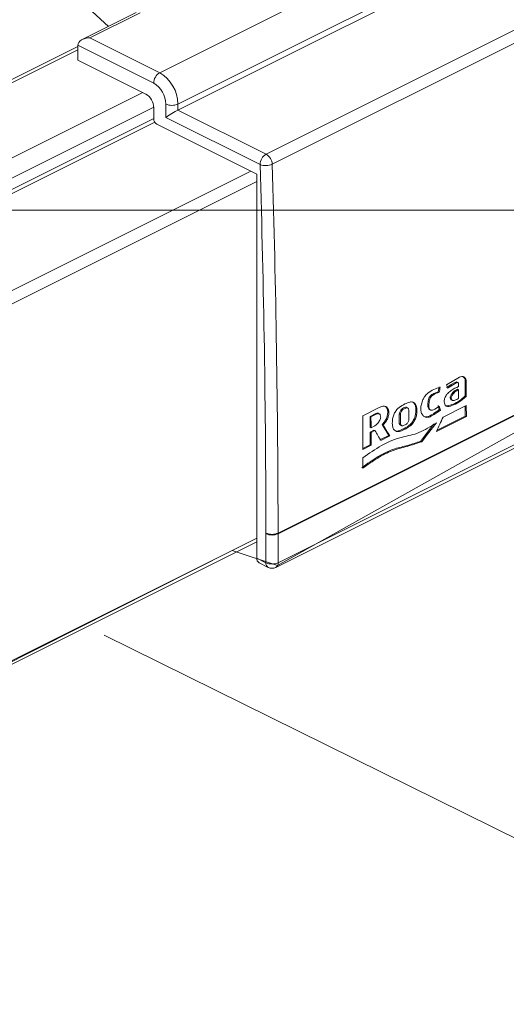
# Model space of a CAD drawing. Units: inches. Extents: x 7 to 198, y 8 to 256.
# Drawn here: x 57 to 59, y 230 to 235 of the extents above; entities that cross this region are included whole.
import ezdxf

# ---------------------------------------------------------------- set-up
doc = ezdxf.new("R2010")
doc.units = ezdxf.units.IN
doc.header["$MEASUREMENT"] = 0
doc.layers.add('Capa 1', color=7, linetype='Continuous')

# ---------------------------------------------------------------- blocks, each defined once
blk = doc.blocks.new('block 5')
at = {"layer": 'Capa 1', "lineweight": 0}
for points in [[(53.2131, 233.9279), (53.2131, 160.321), (62.4143, 160.321), (62.4143, 233.9279), (53.2131, 233.9279)], [(53.2131, 229.78), (53.2174, 160.8314), (53.6036, 161.0244), (53.7919, 160.8579), (53.7558, 160.321), (62.4143, 164.7115), (62.2533, 233.9279), (59.9594, 232.7555), (59.5445, 232.85), (58.319, 232.1636), (58.0927, 232.2374), (53.2131, 229.78)]]:
    blk.add_lwpolyline(points, dxfattribs=at)

msp = doc.modelspace()

# ---------------------------------------------------------------- linework, layer by layer
at = {"layer": 'Capa 1', "color": 7, "lineweight": 9, "true_color": 0xffffff}
for points in [[(57.734, 234.6097), (62.7936, 237.1395)], [(62.8839, 236.9837), (57.8243, 234.4539)], [(62.8839, 236.9542), (57.8243, 234.4243)], [(58.2621, 234.2054), (63.3218, 236.7353)], [(63.3518, 236.6847), (58.2922, 234.1549)], [(57.3379, 234.9709), (57.4794, 234.8395)], [(57.6172, 234.9084), (57.3495, 234.7745)], [(57.6363, 234.9071), (57.3876, 234.7828)], [(58.3211, 232.3241), (63.3808, 234.854)], [(57.3876, 234.7828), (57.734, 234.6097)], [(57.3274, 234.7395), (42.2174, 227.1845)], [(57.3274, 234.6722), (57.3274, 234.746)], [(57.7038, 234.5577), (57.3274, 234.746)], [(57.3274, 234.7234), (42.246, 227.1827)], [(57.6646, 234.5035), (57.3274, 234.6722)], [(42.6194, 226.9959), (57.6496, 234.511)], [(57.7038, 234.4377), (42.6646, 226.9181)], [(57.7038, 234.3807), (57.7038, 234.436)], [(57.764, 234.3874), (57.764, 234.4539)], [(57.8243, 234.4539), (57.8243, 234.4243)], [(58.2319, 234.1535), (57.764, 234.3874)], [(57.8243, 234.4243), (58.2621, 234.2054)], [(42.74, 226.9004), (57.7038, 234.3823)], [(57.7087, 234.3647), (42.7601, 226.8904)], [(58.2158, 234.1062), (57.7189, 234.3547)], [(43.242, 226.6494), (58.1857, 234.1213)], [(58.2158, 232.1992), (58.2158, 234.1062)], [(58.2158, 234.0693), (43.2754, 226.5991)], [(59.1575, 233.0601), (59.2218, 233.0983)], [(59.2082, 233.0713), (59.1624, 233.0439)], [(59.2032, 233.0738), (59.2082, 233.0713)], [(59.2137, 233.0716), (59.2088, 233.074)], [(59.25, 233.0055), (59.25, 233.0768)], [(59.25, 233.0768), (59.255, 233.0742)], [(59.1162, 233.0257), (59.1213, 233.05)], [(59.1162, 233.0257), (59.1211, 233.0233)], [(59.1211, 233.0233), (59.1211, 233.0232)], [(59.2122, 233.0378), (59.2173, 233.0352)], [(59.2174, 232.9927), (59.2173, 233.0352)], [(59.1808, 232.9855), (59.1883, 232.9817)], [(59.25, 233.0055), (59.2553, 233.0028)], [(58.3212, 232.3219), (59.5657, 232.9442)], [(59.5657, 232.943), (58.3212, 232.3208)], [(58.7413, 232.906), (58.8167, 232.9436)], [(58.806, 232.9176), (58.7776, 232.9034)], [(58.806, 232.9176), (58.8106, 232.9153)], [(58.8167, 232.9436), (58.8349, 232.9518)], [(58.8253, 232.9151), (58.8178, 232.9189)], [(58.8372, 232.8637), (58.8494, 232.8769), (58.8591, 232.8933), (58.8648, 232.9113), (58.866, 232.9284), (58.8625, 232.9426), (58.8547, 232.9523), (58.8517, 232.9541)], [(58.9351, 232.9396), (58.9399, 232.9373)], [(58.9399, 232.9373), (58.9584, 232.9465)], [(58.9535, 232.9489), (58.9584, 232.9465)], [(58.9638, 232.9455), (58.9589, 232.9479)], [(58.9705, 232.9319), (58.9707, 232.8873)], [(59.0036, 232.9536), (59.0087, 232.9511)], [(59.0705, 232.939), (59.0789, 232.9348)], [(59.1213, 232.9373), (59.1162, 232.9567)], [(59.1213, 232.9373), (59.1266, 232.9347)], [(59.1215, 232.954), (59.1215, 232.9539)], [(59.1266, 232.9347), (59.1266, 232.9346)], [(59.1398, 232.9002), (59.2555, 232.9581)], [(59.25, 232.9053), (59.25, 232.9553)], [(59.2558, 232.9024), (59.2555, 232.9581)], [(58.7776, 232.9034), (58.7776, 232.8497)], [(58.7776, 232.9034), (58.7822, 232.9011)], [(58.7822, 232.9011), (58.8106, 232.9153)], [(58.923, 232.9131), (58.9281, 232.9107)], [(58.923, 232.8688), (58.9283, 232.8661)], [(58.9283, 232.8661), (58.9281, 232.9107)], [(59.0036, 232.9143), (59.0089, 232.9116)], [(59.2558, 232.9024), (59.107, 232.828)], [(59.1104, 232.8355), (59.25, 232.9053)], [(59.25, 232.9053), (59.2558, 232.9024)], [(58.7776, 232.8497), (58.7826, 232.8472)], [(58.7776, 232.8257), (58.7971, 232.8355)], [(58.7776, 232.7625), (58.7776, 232.8257)], [(58.7776, 232.8257), (58.7827, 232.8232)], [(58.7945, 232.8531), (58.7826, 232.8472)], [(58.8021, 232.8329), (58.7827, 232.8232)], [(58.7971, 232.8355), (58.8021, 232.8329)], [(58.8708, 232.8091), (58.8372, 232.8637)], [(58.8372, 232.8637), (58.8422, 232.8612)], [(58.9178, 232.8317), (58.9232, 232.829)], [(58.9287, 232.8597), (58.9347, 232.8568)], [(58.9588, 232.8656), (58.9403, 232.8563)], [(58.9708, 232.8582), (58.9762, 232.8555)], [(59.0292, 232.7808), (59.0932, 232.8641)], [(58.3212, 232.1766), (59.5286, 232.7803)], [(58.8257, 232.7865), (58.8708, 232.8091)], [(58.8762, 232.8063), (58.831, 232.7838)], [(58.8708, 232.8091), (58.8762, 232.8063)], [(59.0292, 232.7808), (59.035, 232.7779)], [(58.3101, 232.1536), (59.5175, 232.7573)], [(58.7422, 232.7447), (58.7776, 232.7625)], [(58.7831, 232.7598), (58.7422, 232.7394)], [(58.7776, 232.7625), (58.7831, 232.7598)], [(58.7425, 232.6458), (58.7424, 232.6975)], [(43.2762, 224.829), (58.2158, 232.2988)], [(58.261, 232.1766), (58.261, 232.3208)], [(58.3212, 232.3208), (58.3212, 232.1766)], [(43.2762, 224.8116), (58.2158, 232.2813)], [(58.2158, 232.1992), (58.261, 232.1766)], [(58.2268, 232.1762), (58.2721, 232.1536)]]:
    msp.add_lwpolyline(points, dxfattribs=at)
at = {"layer": 'Capa 1', "color": 253, "lineweight": 9, "true_color": 0x9e9e9f}
msp.add_lwpolyline([(57.4586, 231.8172), (61.0442, 230.0455)], dxfattribs=at)
at = {"layer": 'Capa 1', "color": 7, "lineweight": 9, "true_color": 0xffffff}
for points, knots in [([(57.3876, 234.7828), (57.3716, 234.7828), (57.3563, 234.7789), (57.345, 234.772), (57.3337, 234.7651), (57.3274, 234.7558), (57.3274, 234.746)], [0, 0, 0, 0, 1, 1, 1, 2, 2, 2, 2]), ([(57.3876, 234.7828), (57.3716, 234.7828), (57.3563, 234.7789), (57.345, 234.772), (57.3337, 234.7651), (57.3274, 234.7558), (57.3274, 234.746)], [0, 0, 0, 0, 1, 1, 1, 2, 2, 2, 2]), ([(57.3876, 234.7828), (57.3716, 234.7828), (57.3563, 234.7789), (57.345, 234.772), (57.3337, 234.7651), (57.3274, 234.7558), (57.3274, 234.746)], [0, 0, 0, 0, 1, 1, 1, 2, 2, 2, 2]), ([(57.3876, 234.7828), (57.3716, 234.7828), (57.3563, 234.7789), (57.345, 234.772), (57.3337, 234.7651), (57.3274, 234.7558), (57.3274, 234.746)], [0, 0, 0, 0, 1, 1, 1, 2, 2, 2, 2]), ([(57.3876, 234.7828), (57.3716, 234.7828), (57.3563, 234.7789), (57.345, 234.772), (57.3337, 234.7651), (57.3274, 234.7558), (57.3274, 234.746)], [0, 0, 0, 0, 1, 1, 1, 2, 2, 2, 2]), ([(57.3876, 234.7828), (57.3716, 234.7828), (57.3563, 234.7789), (57.345, 234.772), (57.3337, 234.7651), (57.3274, 234.7558), (57.3274, 234.746)], [0, 0, 0, 0, 1, 1, 1, 2, 2, 2, 2]), ([(57.3876, 234.7828), (57.3716, 234.7828), (57.3563, 234.7789), (57.345, 234.772), (57.3337, 234.7651), (57.3274, 234.7558), (57.3274, 234.746)], [0, 0, 0, 0, 1, 1, 1, 2, 2, 2, 2]), ([(57.3876, 234.7828), (57.3716, 234.7828), (57.3563, 234.7789), (57.345, 234.772), (57.3337, 234.7651), (57.3274, 234.7558), (57.3274, 234.746)], [0, 0, 0, 0, 1, 1, 1, 2, 2, 2, 2]), ([(57.3876, 234.7828), (57.3716, 234.7828), (57.3563, 234.7789), (57.345, 234.772), (57.3337, 234.7651), (57.3274, 234.7558), (57.3274, 234.746)], [0, 0, 0, 0, 1, 1, 1, 2, 2, 2, 2]), ([(57.3876, 234.7828), (57.3716, 234.7828), (57.3563, 234.7789), (57.345, 234.772), (57.3337, 234.7651), (57.3274, 234.7558), (57.3274, 234.746)], [0, 0, 0, 0, 1, 1, 1, 2, 2, 2, 2]), ([(57.3876, 234.7828), (57.3716, 234.7828), (57.3563, 234.7789), (57.345, 234.772), (57.3337, 234.7651), (57.3274, 234.7558), (57.3274, 234.746)], [0, 0, 0, 0, 1, 1, 1, 2, 2, 2, 2]), ([(57.3876, 234.7828), (57.3716, 234.7828), (57.3563, 234.7789), (57.345, 234.772), (57.3337, 234.7651), (57.3274, 234.7558), (57.3274, 234.746)], [0, 0, 0, 0, 1, 1, 1, 2, 2, 2, 2]), ([(57.3876, 234.7828), (57.3716, 234.7828), (57.3563, 234.7789), (57.345, 234.772), (57.3337, 234.7651), (57.3274, 234.7558), (57.3274, 234.746)], [0, 0, 0, 0, 1, 1, 1, 2, 2, 2, 2]), ([(57.3876, 234.7828), (57.3716, 234.7828), (57.3563, 234.7789), (57.345, 234.772), (57.3337, 234.7651), (57.3274, 234.7558), (57.3274, 234.746)], [0, 0, 0, 0, 1, 1, 1, 2, 2, 2, 2]), ([(57.3876, 234.7828), (57.3716, 234.7828), (57.3563, 234.7789), (57.345, 234.772), (57.3337, 234.7651), (57.3274, 234.7558), (57.3274, 234.746)], [0, 0, 0, 0, 1, 1, 1, 2, 2, 2, 2]), ([(57.3876, 234.7828), (57.3716, 234.7828), (57.3563, 234.7789), (57.345, 234.772), (57.3337, 234.7651), (57.3274, 234.7558), (57.3274, 234.746)], [0, 0, 0, 0, 1, 1, 1, 2, 2, 2, 2]), ([(57.3876, 234.7828), (57.3716, 234.7828), (57.3563, 234.7789), (57.345, 234.772), (57.3337, 234.7651), (57.3274, 234.7558), (57.3274, 234.746)], [0, 0, 0, 0, 1, 1, 1, 2, 2, 2, 2]), ([(57.3876, 234.7828), (57.3716, 234.7828), (57.3563, 234.7789), (57.345, 234.772), (57.3337, 234.7651), (57.3274, 234.7558), (57.3274, 234.746)], [0, 0, 0, 0, 1, 1, 1, 2, 2, 2, 2]), ([(57.3876, 234.7828), (57.3716, 234.7828), (57.3563, 234.7789), (57.345, 234.772), (57.3337, 234.7651), (57.3274, 234.7558), (57.3274, 234.746)], [0, 0, 0, 0, 1, 1, 1, 2, 2, 2, 2]), ([(57.3876, 234.7828), (57.3716, 234.7828), (57.3563, 234.7789), (57.345, 234.772), (57.3337, 234.7651), (57.3274, 234.7558), (57.3274, 234.746)], [0, 0, 0, 0, 1, 1, 1, 2, 2, 2, 2]), ([(57.3876, 234.7828), (57.3716, 234.7828), (57.3563, 234.7789), (57.345, 234.772), (57.3337, 234.7651), (57.3274, 234.7558), (57.3274, 234.746)], [0, 0, 0, 0, 1, 1, 1, 2, 2, 2, 2]), ([(57.8243, 234.4243), (57.8163, 234.4203), (57.8054, 234.4142), (57.7942, 234.4073), (57.7829, 234.4004), (57.772, 234.3932), (57.764, 234.3874)], [0, 0, 0, 0, 1, 1, 1, 2, 2, 2, 2]), ([(57.8243, 234.4243), (57.8163, 234.4203), (57.8054, 234.4142), (57.7942, 234.4073), (57.7829, 234.4004), (57.772, 234.3932), (57.764, 234.3874)], [0, 0, 0, 0, 1, 1, 1, 2, 2, 2, 2]), ([(57.8243, 234.4243), (57.8163, 234.4203), (57.8054, 234.4142), (57.7942, 234.4073), (57.7829, 234.4004), (57.772, 234.3932), (57.764, 234.3874)], [0, 0, 0, 0, 1, 1, 1, 2, 2, 2, 2]), ([(57.8243, 234.4243), (57.8163, 234.4203), (57.8054, 234.4142), (57.7942, 234.4073), (57.7829, 234.4004), (57.772, 234.3932), (57.764, 234.3874)], [0, 0, 0, 0, 1, 1, 1, 2, 2, 2, 2]), ([(57.8243, 234.4243), (57.8163, 234.4203), (57.8054, 234.4142), (57.7942, 234.4073), (57.7829, 234.4004), (57.772, 234.3932), (57.764, 234.3874)], [0, 0, 0, 0, 1, 1, 1, 2, 2, 2, 2]), ([(57.8243, 234.4243), (57.8163, 234.4203), (57.8054, 234.4142), (57.7942, 234.4073), (57.7829, 234.4004), (57.772, 234.3932), (57.764, 234.3874)], [0, 0, 0, 0, 1, 1, 1, 2, 2, 2, 2]), ([(57.8243, 234.4243), (57.8163, 234.4203), (57.8054, 234.4142), (57.7942, 234.4073), (57.7829, 234.4004), (57.772, 234.3932), (57.764, 234.3874)], [0, 0, 0, 0, 1, 1, 1, 2, 2, 2, 2]), ([(57.8243, 234.4243), (57.8163, 234.4203), (57.8054, 234.4142), (57.7942, 234.4073), (57.7829, 234.4004), (57.772, 234.3932), (57.764, 234.3874)], [0, 0, 0, 0, 1, 1, 1, 2, 2, 2, 2]), ([(57.8243, 234.4243), (57.8163, 234.4203), (57.8054, 234.4142), (57.7942, 234.4073), (57.7829, 234.4004), (57.772, 234.3932), (57.764, 234.3874)], [0, 0, 0, 0, 1, 1, 1, 2, 2, 2, 2]), ([(57.8243, 234.4243), (57.8163, 234.4203), (57.8054, 234.4142), (57.7942, 234.4073), (57.7829, 234.4004), (57.772, 234.3932), (57.764, 234.3874)], [0, 0, 0, 0, 1, 1, 1, 2, 2, 2, 2]), ([(57.8243, 234.4243), (57.8163, 234.4203), (57.8054, 234.4142), (57.7942, 234.4073), (57.7829, 234.4004), (57.772, 234.3932), (57.764, 234.3874)], [0, 0, 0, 0, 1, 1, 1, 2, 2, 2, 2]), ([(57.8243, 234.4243), (57.8163, 234.4203), (57.8054, 234.4142), (57.7942, 234.4073), (57.7829, 234.4004), (57.772, 234.3932), (57.764, 234.3874)], [0, 0, 0, 0, 1, 1, 1, 2, 2, 2, 2]), ([(57.8243, 234.4243), (57.8163, 234.4203), (57.8054, 234.4142), (57.7942, 234.4073), (57.7829, 234.4004), (57.772, 234.3932), (57.764, 234.3874)], [0, 0, 0, 0, 1, 1, 1, 2, 2, 2, 2]), ([(57.8243, 234.4243), (57.8163, 234.4203), (57.8054, 234.4142), (57.7942, 234.4073), (57.7829, 234.4004), (57.772, 234.3932), (57.764, 234.3874)], [0, 0, 0, 0, 1, 1, 1, 2, 2, 2, 2]), ([(57.8243, 234.4243), (57.8163, 234.4203), (57.8054, 234.4142), (57.7942, 234.4073), (57.7829, 234.4004), (57.772, 234.3932), (57.764, 234.3874)], [0, 0, 0, 0, 1, 1, 1, 2, 2, 2, 2]), ([(57.8243, 234.4243), (57.8163, 234.4203), (57.8054, 234.4142), (57.7942, 234.4073), (57.7829, 234.4004), (57.772, 234.3932), (57.764, 234.3874)], [0, 0, 0, 0, 1, 1, 1, 2, 2, 2, 2]), ([(57.8243, 234.4243), (57.8163, 234.4203), (57.8054, 234.4142), (57.7942, 234.4073), (57.7829, 234.4004), (57.772, 234.3932), (57.764, 234.3874)], [0, 0, 0, 0, 1, 1, 1, 2, 2, 2, 2]), ([(57.8243, 234.4243), (57.8163, 234.4203), (57.8054, 234.4142), (57.7942, 234.4073), (57.7829, 234.4004), (57.772, 234.3932), (57.764, 234.3874)], [0, 0, 0, 0, 1, 1, 1, 2, 2, 2, 2]), ([(57.8243, 234.4243), (57.8163, 234.4203), (57.8054, 234.4142), (57.7942, 234.4073), (57.7829, 234.4004), (57.772, 234.3932), (57.764, 234.3874)], [0, 0, 0, 0, 1, 1, 1, 2, 2, 2, 2]), ([(57.8243, 234.4243), (57.8163, 234.4203), (57.8054, 234.4142), (57.7942, 234.4073), (57.7829, 234.4004), (57.772, 234.3932), (57.764, 234.3874)], [0, 0, 0, 0, 1, 1, 1, 2, 2, 2, 2]), ([(57.8243, 234.4243), (57.8163, 234.4203), (57.8054, 234.4142), (57.7942, 234.4073), (57.7829, 234.4004), (57.772, 234.3932), (57.764, 234.3874)], [0, 0, 0, 0, 1, 1, 1, 2, 2, 2, 2]), ([(59.2171, 233.0643), (59.217, 233.0656), (59.2169, 233.0668), (59.2166, 233.0679), (59.2162, 233.0689), (59.2157, 233.0698), (59.2151, 233.0705), (59.2144, 233.0712), (59.2136, 233.0717), (59.2128, 233.0719), (59.2118, 233.0722), (59.2109, 233.0722), (59.2099, 233.0719), (59.2093, 233.0718), (59.2087, 233.0716), (59.2082, 233.0713)], [0, 0, 0, 0, 1, 1, 1, 2, 2, 2, 3, 3, 3, 4, 4, 4, 5, 5, 5, 5]), ([(59.2218, 233.0983), (59.2255, 233.0996), (59.2292, 233.1011), (59.2328, 233.1014), (59.2363, 233.1017), (59.2395, 233.1011), (59.2425, 233.0997), (59.2454, 233.0983), (59.2479, 233.096), (59.2499, 233.0932), (59.2519, 233.0903), (59.2534, 233.0868), (59.2542, 233.0827), (59.2547, 233.08), (59.2548, 233.0771), (59.255, 233.0742)], [0, 0, 0, 0, 1, 1, 1, 2, 2, 2, 3, 3, 3, 4, 4, 4, 5, 5, 5, 5]), ([(59.1266, 232.9347), (59.1127, 232.9241), (59.0987, 232.9136), (59.0845, 232.906), (59.0784, 232.9028), (59.0723, 232.9), (59.0664, 232.8989), (59.0619, 232.898), (59.0575, 232.8981), (59.0535, 232.8992), (59.0485, 232.9005), (59.0443, 232.9035), (59.0407, 232.9074), (59.0369, 232.9114), (59.0338, 232.9165), (59.0319, 232.9226), (59.0302, 232.9282), (59.0296, 232.9349), (59.0297, 232.9418), (59.0299, 232.9488), (59.0308, 232.9563), (59.0325, 232.9639), (59.0342, 232.9715), (59.0367, 232.9792), (59.0401, 232.9867), (59.0427, 232.9925), (59.046, 232.998), (59.0496, 233.0029), (59.0541, 233.0091), (59.0593, 233.0142), (59.0646, 233.0187), (59.0741, 233.0267), (59.0839, 233.0327), (59.0936, 233.0372), (59.1045, 233.042), (59.1153, 233.0448), (59.126, 233.0477)], [0, 0, 0, 0, 1, 1, 1, 2, 2, 2, 3, 3, 3, 4, 4, 4, 5, 5, 5, 6, 6, 6, 7, 7, 7, 8, 8, 8, 9, 9, 9, 10, 10, 10, 11, 11, 11, 12, 12, 12, 12]), ([(59.0722, 232.9384), (59.0702, 232.9398), (59.0684, 232.9413), (59.067, 232.9436), (59.0656, 232.9459), (59.0648, 232.9492), (59.0644, 232.9526), (59.064, 232.956), (59.064, 232.9597), (59.0643, 232.9634), (59.0646, 232.9712), (59.0656, 232.9792), (59.0681, 232.9875), (59.0692, 232.9913), (59.0708, 232.9953), (59.0728, 232.9988), (59.0749, 233.0023), (59.0777, 233.0055), (59.0806, 233.008), (59.0864, 233.0132), (59.0925, 233.0162), (59.0985, 233.0188), (59.1045, 233.0214), (59.1104, 233.0235), (59.1162, 233.0257)], [0, 0, 0, 0, 1, 1, 1, 2, 2, 2, 3, 3, 3, 4, 4, 4, 5, 5, 5, 6, 6, 6, 7, 7, 7, 8, 8, 8, 8]), ([(59.1211, 233.0233), (59.1114, 233.0202), (59.1016, 233.0172), (59.0921, 233.0107), (59.0892, 233.0087), (59.0863, 233.0064), (59.0835, 233.0037), (59.0816, 233.0017), (59.0796, 232.9994), (59.0781, 232.9968), (59.0765, 232.9942), (59.0751, 232.9913), (59.0741, 232.9884), (59.0719, 232.9823), (59.071, 232.9762), (59.0703, 232.97), (59.0694, 232.9627), (59.0688, 232.9554), (59.0696, 232.9491), (59.0701, 232.9463), (59.0708, 232.9436), (59.072, 232.9413), (59.0731, 232.939), (59.0747, 232.9372), (59.0766, 232.936), (59.0783, 232.935), (59.0803, 232.9344), (59.0823, 232.9343), (59.0855, 232.9342), (59.0889, 232.9349), (59.0924, 232.9361), (59.1021, 232.9396), (59.1118, 232.9468), (59.1215, 232.954)], [0, 0, 0, 0, 1, 1, 1, 2, 2, 2, 3, 3, 3, 4, 4, 4, 5, 5, 5, 6, 6, 6, 7, 7, 7, 8, 8, 8, 9, 9, 9, 10, 10, 10, 11, 11, 11, 11]), ([(59.2553, 233.0028), (59.2433, 232.9921), (59.2312, 232.9815), (59.2188, 232.9735), (59.2073, 232.966), (59.1955, 232.9609), (59.1839, 232.9571), (59.179, 232.9555), (59.1743, 232.954), (59.1695, 232.9533), (59.1646, 232.9524), (59.1598, 232.9522), (59.1559, 232.9539), (59.1537, 232.9551), (59.1519, 232.9568), (59.1504, 232.9589), (59.1485, 232.9617), (59.1474, 232.9653), (59.1466, 232.9692), (59.1457, 232.9733), (59.1453, 232.9776), (59.1458, 232.9824), (59.1461, 232.9857), (59.1469, 232.9892), (59.148, 232.9926), (59.1495, 232.9968), (59.1514, 233.0008), (59.1537, 233.0046), (59.1565, 233.0094), (59.1599, 233.0137), (59.1633, 233.0175), (59.1689, 233.0234), (59.1748, 233.0281), (59.1808, 233.0321), (59.1929, 233.0402), (59.205, 233.0459), (59.2172, 233.0516)], [0, 0, 0, 0, 1, 1, 1, 2, 2, 2, 3, 3, 3, 4, 4, 4, 5, 5, 5, 6, 6, 6, 7, 7, 7, 8, 8, 8, 9, 9, 9, 10, 10, 10, 11, 11, 11, 12, 12, 12, 12]), ([(59.2122, 233.0378), (59.2044, 233.034), (59.1967, 233.0303), (59.1898, 233.0235), (59.1863, 233.0201), (59.1829, 233.0158), (59.1802, 233.0112), (59.1787, 233.0088), (59.1774, 233.0063), (59.1764, 233.0037), (59.1755, 233.0012), (59.1748, 232.9987), (59.1748, 232.9965), (59.1748, 232.9942), (59.1755, 232.9922), (59.1764, 232.9905), (59.1772, 232.9887), (59.1783, 232.9872), (59.1797, 232.9862), (59.1803, 232.9859), (59.181, 232.9856), (59.1817, 232.9854)], [0, 0, 0, 0, 1, 1, 1, 2, 2, 2, 3, 3, 3, 4, 4, 4, 5, 5, 5, 6, 6, 6, 7, 7, 7, 7]), ([(59.2174, 232.9927), (59.211, 232.9892), (59.2046, 232.9857), (59.198, 232.9832), (59.1957, 232.9823), (59.1934, 232.9815), (59.1913, 232.9815), (59.1896, 232.9814), (59.1879, 232.9818), (59.1865, 232.9827), (59.1851, 232.9834), (59.1839, 232.9845), (59.1829, 232.986), (59.1818, 232.9873), (59.181, 232.989), (59.1805, 232.9908), (59.1802, 232.992), (59.18, 232.9932), (59.1801, 232.9946), (59.1801, 232.9959), (59.1805, 232.9974), (59.1808, 232.9988), (59.1815, 233.001), (59.1823, 233.003), (59.1834, 233.0051), (59.1854, 233.009), (59.1878, 233.0127), (59.1904, 233.016), (59.1932, 233.0194), (59.1962, 233.0223), (59.1993, 233.0247), (59.2051, 233.0294), (59.2111, 233.0323), (59.2173, 233.0352)], [0, 0, 0, 0, 1, 1, 1, 2, 2, 2, 3, 3, 3, 4, 4, 4, 5, 5, 5, 6, 6, 6, 7, 7, 7, 8, 8, 8, 9, 9, 9, 10, 10, 10, 11, 11, 11, 11]), ([(58.9225, 232.9479), (58.9318, 232.9542), (58.9412, 232.9605), (58.9505, 232.9651), (58.9588, 232.9691), (58.9672, 232.9718), (58.9755, 232.9744)], [0, 0, 0, 0, 1, 1, 1, 2, 2, 2, 2]), ([(58.9755, 232.9744), (58.9774, 232.9747), (58.9793, 232.9751), (58.9811, 232.9752), (58.9857, 232.9755), (58.99, 232.9746), (58.9937, 232.9727), (58.9976, 232.9708), (59.001, 232.9679), (59.0034, 232.964), (59.0057, 232.9603), (59.0072, 232.9557), (59.0087, 232.9511)], [0, 0, 0, 0, 1, 1, 1, 2, 2, 2, 3, 3, 3, 4, 4, 4, 4]), ([(59.1503, 232.9573), (59.1514, 232.9567), (59.1525, 232.9561), (59.1538, 232.9557), (59.1559, 232.9551), (59.1583, 232.9552), (59.1608, 232.9555), (59.1706, 232.9568), (59.1806, 232.9605), (59.1908, 232.9648), (59.2009, 232.9691), (59.2111, 232.974), (59.2211, 232.9809), (59.231, 232.9877), (59.2404, 232.9966), (59.25, 233.0055)], [0, 0, 0, 0, 1, 1, 1, 2, 2, 2, 3, 3, 3, 4, 4, 4, 5, 5, 5, 5]), ([(58.8181, 232.9177), (58.8172, 232.9183), (58.8165, 232.9189), (58.8155, 232.9193), (58.813, 232.9203), (58.8095, 232.9189), (58.806, 232.9176)], [0, 0, 0, 0, 1, 1, 1, 2, 2, 2, 2]), ([(58.8349, 232.9518), (58.8392, 232.953), (58.8436, 232.9542), (58.8476, 232.9541), (58.8517, 232.954), (58.8553, 232.9528), (58.8586, 232.9505), (58.8617, 232.9484), (58.8644, 232.9453), (58.8665, 232.9416), (58.8684, 232.9378), (58.8698, 232.9332), (58.8705, 232.9282), (58.8711, 232.9231), (58.871, 232.9177), (58.8701, 232.9119), (58.8693, 232.9062), (58.8677, 232.9003), (58.8655, 232.8946), (58.8632, 232.8888), (58.8604, 232.8832), (58.857, 232.8781), (58.8537, 232.8729), (58.8499, 232.8683), (58.8458, 232.8643), (58.8446, 232.8632), (58.8434, 232.8622), (58.8422, 232.8612)], [0, 0, 0, 0, 1, 1, 1, 2, 2, 2, 3, 3, 3, 4, 4, 4, 5, 5, 5, 6, 6, 6, 7, 7, 7, 8, 8, 8, 9, 9, 9, 9]), ([(58.8899, 232.8917), (58.8899, 232.8918), (58.8899, 232.8918), (58.8899, 232.8919), (58.891, 232.8982), (58.8929, 232.9047), (58.8954, 232.911), (58.8981, 232.9174), (58.9013, 232.9235), (58.9052, 232.9291), (58.9089, 232.9347), (58.9132, 232.9398), (58.9178, 232.9439), (58.9194, 232.9453), (58.9209, 232.9466), (58.9225, 232.9479)], [0, 0, 0, 0, 1, 1, 1, 2, 2, 2, 3, 3, 3, 4, 4, 4, 5, 5, 5, 5]), ([(58.9281, 232.9107), (58.9282, 232.9132), (58.9284, 232.9159), (58.9291, 232.9185), (58.9297, 232.9212), (58.9307, 232.9238), (58.932, 232.9263), (58.9333, 232.929), (58.9347, 232.9314), (58.9365, 232.9335), (58.9375, 232.9349), (58.9387, 232.9361), (58.9399, 232.9373)], [0, 0, 0, 0, 1, 1, 1, 2, 2, 2, 3, 3, 3, 4, 4, 4, 4]), ([(58.9584, 232.9465), (58.9603, 232.9464), (58.9621, 232.9462), (58.9637, 232.9455), (58.9653, 232.9448), (58.9667, 232.9436), (58.9678, 232.942), (58.9688, 232.9405), (58.9696, 232.9385), (58.9701, 232.9363), (58.9703, 232.935), (58.9704, 232.9334), (58.9705, 232.9319)], [0, 0, 0, 0, 1, 1, 1, 2, 2, 2, 3, 3, 3, 4, 4, 4, 4]), ([(59.0087, 232.9511), (59.0087, 232.9506), (59.0088, 232.9501), (59.009, 232.9496), (59.01, 232.9442), (59.0107, 232.9384), (59.0106, 232.9323), (59.0106, 232.9257), (59.0098, 232.9186), (59.0089, 232.9116)], [0, 0, 0, 0, 1, 1, 1, 2, 2, 2, 3, 3, 3, 3]), ([(59.0442, 232.9036), (59.0444, 232.9034), (59.0447, 232.9033), (59.0449, 232.9031), (59.0486, 232.9004), (59.0536, 232.9003), (59.0588, 232.9012), (59.0691, 232.9029), (59.0798, 232.9085), (59.0903, 232.9151), (59.1007, 232.9218), (59.111, 232.9296), (59.1213, 232.9373)], [0, 0, 0, 0, 1, 1, 1, 2, 2, 2, 3, 3, 3, 4, 4, 4, 4]), ([(58.7424, 232.6975), (58.773, 232.7194), (58.8035, 232.7413), (58.8343, 232.7585), (58.869, 232.778), (58.904, 232.7915), (58.9385, 232.8005), (58.9659, 232.8077), (58.9931, 232.812), (59.0205, 232.8231), (59.049, 232.8345), (59.0779, 232.8532), (59.1069, 232.8718)], [0, 0, 0, 0, 1, 1, 1, 2, 2, 2, 3, 3, 3, 4, 4, 4, 4]), ([(58.8106, 232.9153), (58.8134, 232.9161), (58.8162, 232.917), (58.8189, 232.9171), (58.8206, 232.9171), (58.8222, 232.9167), (58.8236, 232.916), (58.825, 232.9152), (58.8262, 232.914), (58.8271, 232.9126), (58.8283, 232.9109), (58.8292, 232.909), (58.8298, 232.9068), (58.8303, 232.9047), (58.8305, 232.9024), (58.8305, 232.8999), (58.8304, 232.8975), (58.8299, 232.8949), (58.8292, 232.8923), (58.8284, 232.8896), (58.8274, 232.887), (58.8261, 232.8844), (58.8247, 232.8815), (58.8229, 232.8786), (58.8209, 232.8759), (58.8167, 232.87), (58.8118, 232.8646), (58.8067, 232.8606), (58.8028, 232.8575), (58.7986, 232.8553), (58.7945, 232.8531)], [0, 0, 0, 0, 1, 1, 1, 2, 2, 2, 3, 3, 3, 4, 4, 4, 5, 5, 5, 6, 6, 6, 7, 7, 7, 8, 8, 8, 9, 9, 9, 10, 10, 10, 10]), ([(58.8901, 232.8522), (58.8895, 232.8555), (58.8889, 232.8587), (58.8886, 232.8621), (58.8877, 232.8712), (58.8888, 232.8815), (58.8899, 232.8917)], [0, 0, 0, 0, 1, 1, 1, 2, 2, 2, 2]), ([(58.9707, 232.8873), (58.9703, 232.885), (58.9698, 232.8826), (58.969, 232.8802), (58.9682, 232.8779), (58.967, 232.8755), (58.9656, 232.8734), (58.9643, 232.8712), (58.9627, 232.8693), (58.961, 232.8676), (58.9604, 232.8669), (58.9596, 232.8663), (58.9588, 232.8656)], [0, 0, 0, 0, 1, 1, 1, 2, 2, 2, 3, 3, 3, 4, 4, 4, 4]), ([(59.0089, 232.9116), (59.0085, 232.9096), (59.0081, 232.9076), (59.0076, 232.9055), (59.0061, 232.8991), (59.0037, 232.8926), (59.0006, 232.8865), (58.9977, 232.8803), (58.994, 232.8744), (58.9899, 232.8692), (58.9857, 232.864), (58.9812, 232.8594), (58.9765, 232.8557), (58.9764, 232.8556), (58.9763, 232.8556), (58.9762, 232.8555)], [0, 0, 0, 0, 1, 1, 1, 2, 2, 2, 3, 3, 3, 4, 4, 4, 5, 5, 5, 5]), ([(58.9232, 232.829), (58.9185, 232.8285), (58.9138, 232.828), (58.9097, 232.8289), (58.9055, 232.8298), (58.9018, 232.8321), (58.8988, 232.8352), (58.8956, 232.8383), (58.8931, 232.8423), (58.8915, 232.8471), (58.891, 232.8487), (58.8906, 232.8505), (58.8901, 232.8522)], [0, 0, 0, 0, 1, 1, 1, 2, 2, 2, 3, 3, 3, 4, 4, 4, 4]), ([(58.9762, 232.8555), (58.962, 232.8464), (58.9477, 232.8372), (58.9336, 232.8322), (58.9301, 232.8309), (58.9266, 232.83), (58.9232, 232.829)], [0, 0, 0, 0, 1, 1, 1, 2, 2, 2, 2]), ([(58.9403, 232.8563), (58.9386, 232.8562), (58.9369, 232.8562), (58.9354, 232.8565), (58.9339, 232.8569), (58.9325, 232.8579), (58.9314, 232.8591), (58.9303, 232.8602), (58.9294, 232.8618), (58.9288, 232.8637), (58.9287, 232.8644), (58.9285, 232.8653), (58.9283, 232.8661)], [0, 0, 0, 0, 1, 1, 1, 2, 2, 2, 3, 3, 3, 4, 4, 4, 4]), ([(58.7368, 232.6487), (58.7639, 232.6684), (58.7911, 232.6881), (58.8185, 232.7044), (58.846, 232.7209), (58.8739, 232.7339), (58.9012, 232.7426), (58.9226, 232.7494), (58.9437, 232.7535), (58.965, 232.7594), (58.9862, 232.7654), (59.0077, 232.773), (59.0292, 232.7808)], [0, 0, 0, 0, 1, 1, 1, 2, 2, 2, 3, 3, 3, 4, 4, 4, 4]), ([(59.035, 232.7779), (59.0104, 232.7697), (58.9858, 232.7615), (58.9614, 232.7545), (58.9369, 232.7475), (58.9126, 232.7417), (58.8879, 232.7325), (58.8639, 232.7235), (58.8397, 232.7113), (58.8156, 232.6966), (58.7911, 232.6814), (58.7668, 232.6636), (58.7425, 232.6458)], [0, 0, 0, 0, 1, 1, 1, 2, 2, 2, 3, 3, 3, 4, 4, 4, 4])]:
    msp.add_open_spline(points, degree=3, knots=knots, dxfattribs=at)
for points in [[(57.734, 234.6097), (57.7156, 234.5988), (57.7041, 234.5791), (57.7038, 234.5577)], [(57.8243, 234.4539), (57.8232, 234.5179), (57.789, 234.5769), (57.734, 234.6097)], [(57.764, 234.4539), (57.7634, 234.4965), (57.7405, 234.5359), (57.7038, 234.5577)], [(57.7038, 234.436), (57.7034, 234.4637), (57.6886, 234.4893), (57.6646, 234.5035)], [(57.764, 234.4539), (57.7832, 234.4454), (57.8051, 234.4454), (57.8243, 234.4539)], [(57.7038, 234.3807), (57.704, 234.37), (57.7097, 234.3602), (57.7189, 234.3547)], [(58.2621, 234.2054), (58.2437, 234.1945), (58.2324, 234.1748), (58.2319, 234.1535)], [(58.2922, 234.1549), (58.2913, 234.1757), (58.28, 234.1947), (58.2621, 234.2054)], [(58.2319, 234.1535), (58.2515, 234.1458), (58.2731, 234.1464), (58.2922, 234.1549)], [(58.2609, 232.324), (58.2601, 232.9339), (58.2505, 233.5438), (58.2319, 234.1535)], [(58.3211, 232.3241), (58.3204, 232.9344), (58.3107, 233.5448), (58.2922, 234.1549)], [(59.2032, 233.0738), (59.187, 233.0663), (59.1717, 233.0571), (59.1575, 233.0464)], [(59.2088, 233.074), (59.207, 233.0748), (59.2049, 233.0747), (59.2032, 233.0738)], [(59.2172, 233.0516), (59.2172, 233.0558), (59.2171, 233.0601), (59.2171, 233.0643)], [(59.2172, 233.0516), (59.2172, 233.0558), (59.2171, 233.0601), (59.2171, 233.0643)], [(59.2172, 233.0516), (59.2172, 233.0558), (59.2171, 233.0601), (59.2171, 233.0643)], [(59.2172, 233.0516), (59.2172, 233.0558), (59.2171, 233.0601), (59.2171, 233.0643)], [(59.2172, 233.0516), (59.2172, 233.0558), (59.2171, 233.0601), (59.2171, 233.0643)], [(59.2172, 233.0516), (59.2172, 233.0558), (59.2171, 233.0601), (59.2171, 233.0643)], [(59.2172, 233.0516), (59.2172, 233.0558), (59.2171, 233.0601), (59.2171, 233.0643)], [(59.2172, 233.0516), (59.2172, 233.0558), (59.2171, 233.0601), (59.2171, 233.0643)], [(59.2172, 233.0516), (59.2172, 233.0558), (59.2171, 233.0601), (59.2171, 233.0643)], [(59.2172, 233.0516), (59.2172, 233.0558), (59.2171, 233.0601), (59.2171, 233.0643)], [(59.2172, 233.0516), (59.2172, 233.0558), (59.2171, 233.0601), (59.2171, 233.0643)], [(59.2172, 233.0516), (59.2172, 233.0558), (59.2171, 233.0601), (59.2171, 233.0643)], [(59.2172, 233.0516), (59.2172, 233.0558), (59.2171, 233.0601), (59.2171, 233.0643)], [(59.2172, 233.0516), (59.2172, 233.0558), (59.2171, 233.0601), (59.2171, 233.0643)], [(59.2172, 233.0516), (59.2172, 233.0558), (59.2171, 233.0601), (59.2171, 233.0643)], [(59.2172, 233.0516), (59.2172, 233.0558), (59.2171, 233.0601), (59.2171, 233.0643)], [(59.2172, 233.0516), (59.2172, 233.0558), (59.2171, 233.0601), (59.2171, 233.0643)], [(59.2172, 233.0516), (59.2172, 233.0558), (59.2171, 233.0601), (59.2171, 233.0643)], [(59.2172, 233.0516), (59.2172, 233.0558), (59.2171, 233.0601), (59.2171, 233.0643)], [(59.2172, 233.0516), (59.2172, 233.0558), (59.2171, 233.0601), (59.2171, 233.0643)], [(59.2172, 233.0516), (59.2172, 233.0558), (59.2171, 233.0601), (59.2171, 233.0643)], [(59.25, 233.0768), (59.2513, 233.0868), (59.2465, 233.0966), (59.2379, 233.1019)], [(59.2553, 233.0028), (59.2553, 233.0266), (59.2552, 233.0505), (59.255, 233.0742)], [(59.1211, 233.0232), (59.1228, 233.0314), (59.1244, 233.0395), (59.126, 233.0477)], [(59.1211, 233.0232), (59.1228, 233.0314), (59.1244, 233.0395), (59.126, 233.0477)], [(59.1211, 233.0233), (59.1228, 233.0314), (59.1244, 233.0395), (59.126, 233.0477)], [(59.1211, 233.0233), (59.1228, 233.0314), (59.1244, 233.0395), (59.126, 233.0477)], [(59.1211, 233.0233), (59.1228, 233.0314), (59.1244, 233.0395), (59.126, 233.0477)], [(59.1211, 233.0233), (59.1228, 233.0314), (59.1244, 233.0395), (59.126, 233.0477)], [(59.1211, 233.0233), (59.1228, 233.0314), (59.1244, 233.0395), (59.126, 233.0477)], [(59.1211, 233.0233), (59.1228, 233.0314), (59.1244, 233.0395), (59.126, 233.0477)], [(59.1211, 233.0233), (59.1228, 233.0314), (59.1244, 233.0395), (59.126, 233.0477)], [(59.1211, 233.0233), (59.1228, 233.0314), (59.1244, 233.0395), (59.126, 233.0477)], [(59.1211, 233.0233), (59.1228, 233.0314), (59.1244, 233.0395), (59.126, 233.0477)], [(59.1211, 233.0233), (59.1228, 233.0314), (59.1244, 233.0395), (59.126, 233.0477)], [(59.1211, 233.0233), (59.1228, 233.0314), (59.1244, 233.0395), (59.126, 233.0477)], [(59.1211, 233.0233), (59.1228, 233.0314), (59.1244, 233.0395), (59.126, 233.0477)], [(59.1211, 233.0233), (59.1228, 233.0314), (59.1244, 233.0395), (59.126, 233.0477)], [(59.1211, 233.0233), (59.1228, 233.0314), (59.1244, 233.0395), (59.126, 233.0477)], [(59.1211, 233.0233), (59.1228, 233.0314), (59.1244, 233.0395), (59.126, 233.0477)], [(59.1211, 233.0233), (59.1228, 233.0314), (59.1244, 233.0395), (59.126, 233.0477)], [(59.1211, 233.0233), (59.1228, 233.0314), (59.1244, 233.0395), (59.126, 233.0477)], [(59.1211, 233.0233), (59.1228, 233.0314), (59.1244, 233.0395), (59.126, 233.0477)], [(59.1211, 233.0233), (59.1228, 233.0314), (59.1244, 233.0395), (59.126, 233.0477)], [(59.1624, 233.0439), (59.1607, 233.0493), (59.1591, 233.0546), (59.1575, 233.0601)], [(59.1624, 233.0439), (59.1607, 233.0493), (59.1591, 233.0546), (59.1575, 233.0601)], [(59.1624, 233.0439), (59.1607, 233.0493), (59.1591, 233.0546), (59.1575, 233.0601)], [(59.1624, 233.0439), (59.1607, 233.0493), (59.1591, 233.0546), (59.1575, 233.0601)], [(59.1624, 233.0439), (59.1607, 233.0493), (59.1591, 233.0546), (59.1575, 233.0601)], [(59.1624, 233.0439), (59.1607, 233.0493), (59.1591, 233.0546), (59.1575, 233.0601)], [(59.1624, 233.0439), (59.1607, 233.0493), (59.1591, 233.0546), (59.1575, 233.0601)], [(59.1624, 233.0439), (59.1607, 233.0493), (59.1591, 233.0546), (59.1575, 233.0601)], [(59.1624, 233.0439), (59.1607, 233.0493), (59.1591, 233.0546), (59.1575, 233.0601)], [(59.1624, 233.0439), (59.1607, 233.0493), (59.1591, 233.0546), (59.1575, 233.0601)], [(59.1624, 233.0439), (59.1607, 233.0493), (59.1591, 233.0547), (59.1575, 233.0601)], [(59.1624, 233.0439), (59.1607, 233.0493), (59.1591, 233.0547), (59.1575, 233.0601)], [(59.1624, 233.0439), (59.1607, 233.0493), (59.1591, 233.0547), (59.1575, 233.0601)], [(59.1624, 233.0439), (59.1607, 233.0493), (59.1591, 233.0547), (59.1575, 233.0601)], [(59.1624, 233.0439), (59.1607, 233.0493), (59.1591, 233.0547), (59.1575, 233.0601)], [(59.1624, 233.0439), (59.1607, 233.0493), (59.1591, 233.0547), (59.1575, 233.0601)], [(59.1624, 233.0439), (59.1607, 233.0493), (59.1591, 233.0547), (59.1575, 233.0601)], [(59.1624, 233.0439), (59.1607, 233.0493), (59.1591, 233.0547), (59.1575, 233.0601)], [(59.1624, 233.0439), (59.1607, 233.0493), (59.1591, 233.0547), (59.1575, 233.0601)], [(59.1624, 233.0439), (59.1607, 233.0493), (59.1591, 233.0547), (59.1575, 233.0601)], [(59.1624, 233.0439), (59.1607, 233.0493), (59.1591, 233.0547), (59.1575, 233.0601)], [(59.0036, 232.9536), (59.0024, 232.9626), (58.9969, 232.9706), (58.989, 232.9751)], [(58.9351, 232.9396), (58.9277, 232.9327), (58.9234, 232.9232), (58.923, 232.9131)], [(58.9535, 232.9489), (58.9469, 232.947), (58.9406, 232.9438), (58.9351, 232.9396)], [(58.9589, 232.9479), (58.9573, 232.9488), (58.9554, 232.9491), (58.9535, 232.9489)], [(59.0036, 232.9143), (59.0062, 232.9272), (59.0062, 232.9406), (59.0036, 232.9536)], [(59.1266, 232.9347), (59.1249, 232.9411), (59.1232, 232.9476), (59.1215, 232.954)], [(59.1266, 232.9347), (59.1249, 232.9411), (59.1232, 232.9476), (59.1215, 232.954)], [(59.1266, 232.9347), (59.1249, 232.9411), (59.1232, 232.9476), (59.1215, 232.954)], [(59.1266, 232.9347), (59.1249, 232.9411), (59.1232, 232.9476), (59.1215, 232.954)], [(59.1266, 232.9347), (59.1249, 232.9411), (59.1232, 232.9476), (59.1215, 232.954)], [(59.1266, 232.9347), (59.1249, 232.9411), (59.1232, 232.9476), (59.1215, 232.954)], [(59.1266, 232.9347), (59.1249, 232.9411), (59.1232, 232.9476), (59.1215, 232.954)], [(59.1266, 232.9347), (59.1249, 232.9411), (59.1232, 232.9476), (59.1215, 232.954)], [(59.1266, 232.9347), (59.1249, 232.9411), (59.1232, 232.9476), (59.1215, 232.954)], [(59.1266, 232.9347), (59.1249, 232.9411), (59.1232, 232.9476), (59.1215, 232.954)], [(59.1266, 232.9347), (59.1249, 232.9411), (59.1232, 232.9476), (59.1215, 232.954)], [(59.1266, 232.9347), (59.1249, 232.9411), (59.1232, 232.9476), (59.1215, 232.954)], [(59.1266, 232.9347), (59.1249, 232.9411), (59.1232, 232.9476), (59.1215, 232.954)], [(59.1266, 232.9346), (59.1249, 232.9411), (59.1232, 232.9476), (59.1215, 232.9539)], [(59.1266, 232.9346), (59.1249, 232.9411), (59.1232, 232.9476), (59.1215, 232.9539)], [(59.1266, 232.9346), (59.1249, 232.9411), (59.1232, 232.9476), (59.1215, 232.9539)], [(59.1266, 232.9346), (59.1249, 232.9411), (59.1232, 232.9476), (59.1215, 232.9539)], [(59.1266, 232.9347), (59.1249, 232.9411), (59.1232, 232.9476), (59.1215, 232.9539)], [(59.1266, 232.9347), (59.1249, 232.9411), (59.1232, 232.9476), (59.1215, 232.9539)], [(59.1266, 232.9347), (59.1249, 232.9411), (59.1232, 232.9476), (59.1215, 232.9539)], [(59.1266, 232.9347), (59.1249, 232.9411), (59.1232, 232.9476), (59.1215, 232.9539)], [(58.7422, 232.7394), (58.7419, 232.7949), (58.7417, 232.8505), (58.7413, 232.906)], [(58.7826, 232.8472), (58.7825, 232.8651), (58.7824, 232.8831), (58.7822, 232.9011)], [(58.923, 232.9131), (58.9221, 232.8984), (58.9221, 232.8835), (58.923, 232.8688)], [(58.923, 232.8688), (58.9233, 232.865), (58.9254, 232.8616), (58.9287, 232.8597)], [(58.9708, 232.8582), (58.9881, 232.8723), (58.9998, 232.8922), (59.0036, 232.9143)], [(59.035, 232.7779), (59.0589, 232.8091), (59.0829, 232.8405), (59.1069, 232.8718)], [(59.035, 232.7779), (59.0589, 232.8091), (59.0829, 232.8405), (59.1069, 232.8718)], [(59.035, 232.7779), (59.0589, 232.8091), (59.0829, 232.8405), (59.1069, 232.8718)], [(59.035, 232.7779), (59.0589, 232.8091), (59.0829, 232.8405), (59.1069, 232.8718)], [(59.035, 232.7779), (59.0589, 232.8091), (59.0829, 232.8405), (59.1069, 232.8718)], [(59.035, 232.7779), (59.0589, 232.8091), (59.0829, 232.8405), (59.1069, 232.8718)], [(59.035, 232.7779), (59.0589, 232.8091), (59.0829, 232.8405), (59.1069, 232.8718)], [(59.035, 232.7779), (59.0589, 232.8091), (59.0829, 232.8405), (59.1069, 232.8718)], [(59.035, 232.7779), (59.0589, 232.8091), (59.0829, 232.8405), (59.1069, 232.8718)], [(59.035, 232.7779), (59.0589, 232.8091), (59.0829, 232.8405), (59.1069, 232.8718)], [(59.035, 232.7779), (59.0589, 232.8091), (59.0829, 232.8405), (59.1069, 232.8718)], [(59.035, 232.7779), (59.0589, 232.8091), (59.0829, 232.8405), (59.1069, 232.8718)], [(59.035, 232.7779), (59.0589, 232.8091), (59.0829, 232.8405), (59.1069, 232.8718)], [(59.035, 232.7779), (59.0589, 232.8091), (59.0829, 232.8405), (59.1069, 232.8718)], [(59.035, 232.7779), (59.0589, 232.8091), (59.0829, 232.8405), (59.1069, 232.8718)], [(59.035, 232.7779), (59.0589, 232.8091), (59.0829, 232.8405), (59.1069, 232.8718)], [(59.035, 232.7779), (59.0589, 232.8091), (59.0829, 232.8405), (59.1069, 232.8718)], [(59.035, 232.7779), (59.0589, 232.8091), (59.0829, 232.8405), (59.1069, 232.8718)], [(59.035, 232.7779), (59.0589, 232.8091), (59.0829, 232.8405), (59.1069, 232.8718)], [(59.035, 232.7779), (59.0589, 232.8091), (59.0829, 232.8405), (59.1069, 232.8718)], [(59.035, 232.7779), (59.0589, 232.8091), (59.0829, 232.8405), (59.1069, 232.8718)], [(59.107, 232.828), (59.1179, 232.8521), (59.1289, 232.8761), (59.1398, 232.9002)], [(59.107, 232.828), (59.1179, 232.8521), (59.1289, 232.8761), (59.1398, 232.9002)], [(59.107, 232.828), (59.1179, 232.8521), (59.1289, 232.8761), (59.1398, 232.9002)], [(59.107, 232.828), (59.1179, 232.8521), (59.1289, 232.8761), (59.1398, 232.9002)], [(59.107, 232.828), (59.1179, 232.8521), (59.1289, 232.8761), (59.1398, 232.9002)], [(59.107, 232.828), (59.1179, 232.8521), (59.1289, 232.8761), (59.1398, 232.9002)], [(59.107, 232.828), (59.1179, 232.8521), (59.1289, 232.8761), (59.1398, 232.9002)], [(59.107, 232.828), (59.1179, 232.8521), (59.1289, 232.8761), (59.1398, 232.9002)], [(59.107, 232.828), (59.1179, 232.8521), (59.1289, 232.8761), (59.1398, 232.9002)], [(59.107, 232.828), (59.1179, 232.8521), (59.1289, 232.8761), (59.1398, 232.9002)], [(59.107, 232.828), (59.1179, 232.8521), (59.1289, 232.8761), (59.1398, 232.9002)], [(59.107, 232.828), (59.1179, 232.8521), (59.1289, 232.8761), (59.1398, 232.9002)], [(59.107, 232.828), (59.1179, 232.8521), (59.1289, 232.8761), (59.1398, 232.9002)], [(59.107, 232.828), (59.1179, 232.8521), (59.1289, 232.8761), (59.1398, 232.9002)], [(59.107, 232.828), (59.1179, 232.8521), (59.1289, 232.8761), (59.1398, 232.9002)], [(59.107, 232.828), (59.1179, 232.8521), (59.1289, 232.8761), (59.1398, 232.9002)], [(59.107, 232.828), (59.1179, 232.8521), (59.1289, 232.8762), (59.1398, 232.9002)], [(59.107, 232.828), (59.1179, 232.8521), (59.1289, 232.8762), (59.1398, 232.9002)], [(59.107, 232.828), (59.1179, 232.8521), (59.1289, 232.8762), (59.1398, 232.9002)], [(59.107, 232.828), (59.1179, 232.8521), (59.1289, 232.8762), (59.1398, 232.9002)], [(59.107, 232.828), (59.1179, 232.8521), (59.1289, 232.8762), (59.1398, 232.9002)], [(58.7831, 232.7598), (58.783, 232.7809), (58.7828, 232.8021), (58.7827, 232.8232)], [(58.831, 232.7838), (58.8214, 232.8001), (58.8118, 232.8165), (58.8021, 232.8329)], [(58.831, 232.7838), (58.8214, 232.8001), (58.8118, 232.8165), (58.8021, 232.8329)], [(58.831, 232.7838), (58.8214, 232.8001), (58.8118, 232.8165), (58.8021, 232.8329)], [(58.831, 232.7838), (58.8214, 232.8001), (58.8118, 232.8165), (58.8021, 232.8329)], [(58.831, 232.7838), (58.8214, 232.8001), (58.8118, 232.8165), (58.8021, 232.8329)], [(58.831, 232.7838), (58.8214, 232.8001), (58.8118, 232.8165), (58.8021, 232.8329)], [(58.831, 232.7838), (58.8214, 232.8001), (58.8118, 232.8165), (58.8021, 232.8329)], [(58.831, 232.7838), (58.8214, 232.8001), (58.8118, 232.8165), (58.8021, 232.8329)], [(58.831, 232.7838), (58.8214, 232.8001), (58.8118, 232.8165), (58.8021, 232.8329)], [(58.831, 232.7838), (58.8214, 232.8001), (58.8118, 232.8165), (58.8021, 232.8329)], [(58.831, 232.7838), (58.8214, 232.8001), (58.8118, 232.8165), (58.8021, 232.8329)], [(58.831, 232.7838), (58.8214, 232.8001), (58.8118, 232.8165), (58.8021, 232.8329)], [(58.831, 232.7838), (58.8214, 232.8001), (58.8118, 232.8165), (58.8021, 232.8329)], [(58.831, 232.7838), (58.8214, 232.8001), (58.8118, 232.8165), (58.8021, 232.8329)], [(58.831, 232.7838), (58.8214, 232.8001), (58.8118, 232.8165), (58.8021, 232.8329)], [(58.831, 232.7838), (58.8214, 232.8001), (58.8118, 232.8165), (58.8021, 232.8329)], [(58.831, 232.7838), (58.8214, 232.8002), (58.8118, 232.8165), (58.8021, 232.8329)], [(58.831, 232.7838), (58.8214, 232.8002), (58.8118, 232.8165), (58.8021, 232.8329)], [(58.831, 232.7838), (58.8214, 232.8002), (58.8118, 232.8165), (58.8021, 232.8329)], [(58.831, 232.7838), (58.8214, 232.8002), (58.8118, 232.8165), (58.8021, 232.8329)], [(58.831, 232.7838), (58.8214, 232.8002), (58.8118, 232.8165), (58.8021, 232.8329)], [(58.8762, 232.8063), (58.8649, 232.8246), (58.8535, 232.8429), (58.8422, 232.8612)], [(58.8762, 232.8063), (58.8649, 232.8246), (58.8535, 232.8429), (58.8422, 232.8612)], [(58.8762, 232.8063), (58.8649, 232.8246), (58.8535, 232.8429), (58.8422, 232.8612)], [(58.8762, 232.8063), (58.8649, 232.8246), (58.8535, 232.8429), (58.8422, 232.8612)], [(58.8762, 232.8063), (58.8649, 232.8246), (58.8535, 232.8429), (58.8422, 232.8612)], [(58.8762, 232.8063), (58.8649, 232.8246), (58.8535, 232.8429), (58.8422, 232.8612)], [(58.8762, 232.8063), (58.8649, 232.8246), (58.8535, 232.8429), (58.8422, 232.8612)], [(58.8762, 232.8063), (58.8649, 232.8246), (58.8535, 232.8429), (58.8422, 232.8612)], [(58.8762, 232.8063), (58.8649, 232.8246), (58.8535, 232.8429), (58.8422, 232.8612)], [(58.8762, 232.8063), (58.8649, 232.8246), (58.8535, 232.8429), (58.8422, 232.8612)], [(58.8762, 232.8063), (58.8649, 232.8246), (58.8535, 232.8429), (58.8422, 232.8612)], [(58.8762, 232.8063), (58.8649, 232.8246), (58.8535, 232.8429), (58.8422, 232.8612)], [(58.8762, 232.8063), (58.8649, 232.8246), (58.8535, 232.8429), (58.8422, 232.8612)], [(58.8762, 232.8063), (58.8649, 232.8246), (58.8535, 232.8429), (58.8422, 232.8612)], [(58.8762, 232.8063), (58.8649, 232.8246), (58.8535, 232.8429), (58.8422, 232.8612)], [(58.8762, 232.8063), (58.8649, 232.8246), (58.8535, 232.8429), (58.8422, 232.8612)], [(58.8762, 232.8063), (58.8649, 232.8246), (58.8535, 232.8429), (58.8422, 232.8612)], [(58.8762, 232.8063), (58.8649, 232.8246), (58.8535, 232.8429), (58.8422, 232.8612)], [(58.8762, 232.8063), (58.8649, 232.8246), (58.8535, 232.8429), (58.8422, 232.8612)], [(58.8762, 232.8063), (58.8649, 232.8246), (58.8535, 232.8429), (58.8422, 232.8612)], [(58.8762, 232.8063), (58.8649, 232.8246), (58.8535, 232.8429), (58.8422, 232.8612)], [(58.9052, 232.8314), (58.9093, 232.8305), (58.9137, 232.8306), (58.9178, 232.8317)], [(58.9178, 232.8317), (58.9369, 232.8371), (58.955, 232.8461), (58.9708, 232.8582)], [(58.2609, 232.324), (58.2802, 232.3156), (58.302, 232.3156), (58.3211, 232.3241)], [(58.2609, 232.324), (58.2609, 232.323), (58.2609, 232.3219), (58.261, 232.3208)], [(58.261, 232.3208), (58.2804, 232.3129), (58.3021, 232.3134), (58.3212, 232.3219)], [(58.261, 232.3208), (58.2802, 232.3123), (58.3021, 232.3123), (58.3212, 232.3208)], [(58.3211, 232.3241), (58.3211, 232.3233), (58.3212, 232.3227), (58.3212, 232.3219)], [(58.3212, 232.3208), (58.3212, 232.3211), (58.3212, 232.3215), (58.3212, 232.3219)], [(58.2158, 232.1992), (58.2148, 232.1901), (58.2192, 232.1812), (58.2268, 232.1762)], [(58.261, 232.1766), (58.2599, 232.1674), (58.2641, 232.1585), (58.2721, 232.1536)], [(58.261, 232.1766), (58.2802, 232.1681), (58.3021, 232.1681), (58.3212, 232.1766)], [(58.2721, 232.1536), (58.2841, 232.1476), (58.2981, 232.1476), (58.3101, 232.1536)], [(58.3101, 232.1536), (58.3179, 232.1586), (58.3222, 232.1675), (58.3212, 232.1766)]]:
    msp.add_open_spline(points, degree=3, dxfattribs=at)

# ---------------------------------------------------------------- block references
at = {"layer": 'Capa 1'}
msp.add_blockref('block 5', (0, 0), dxfattribs=at)

doc.saveas('drawing.dxf')
